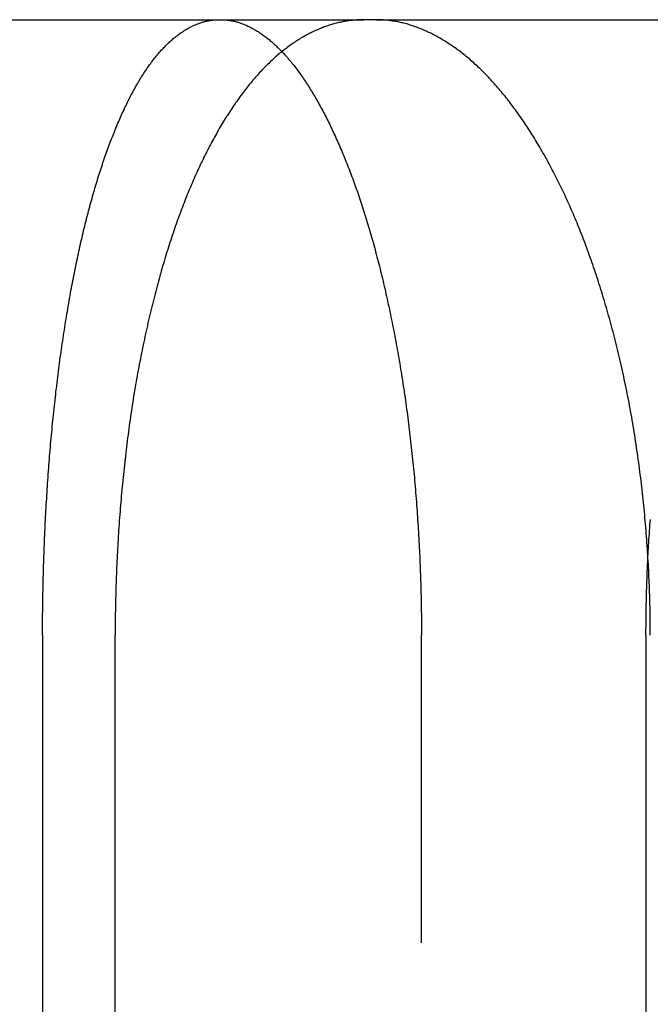
# Model space of a CAD drawing. Extents: x -78 to 78, y -178 to 220.
# Drawn here: x -66 to -64, y 66 to 70 of the extents above; entities that cross this region are included whole.
import ezdxf

# ---------------------------------------------------------------- set-up
doc = ezdxf.new("R2010")
doc.units = 0
doc.header["$LTSCALE"] = 10
doc.linetypes.add('VERDECKT', pattern=[0.375, 0.25, -0.125])
doc.layers.get('0').update_dxf_attribs({"linetype": 'CONTINUOUS'})
doc.layers.add('STEMPEL', color=3, linetype='CONTINUOUS')

# ---------------------------------------------------------------- blocks, each defined once
blk = doc.blocks.new('A$CF2B72DCD')
at = {"color": 1, "linetype": 'VERDECKT', "extrusion": (0, 1, -2e-16)}
for p, q in [((-62.02138, 212), (-64.5, 70)), ((-67.32797, 70), (-65.24959, 70)), ((-64.61924, 70), (-62.4558, 70)), ((-65.24959, 70), (-64.66853, 70)), ((-65.9754, 67.5), (-65.9754, 40)), ((-64.43456, 40), (-64.43456, 67.5))]:
    blk.add_line(p, q, dxfattribs=at)
at = {"color": 3, "linetype": 'CONTINUOUS', "extrusion": (0, 1, -2e-16)}
for p, q in [((-64.61924, 70), (-64.66853, 70)), ((-65.68011, 40), (-65.68011, 67.5)), ((-63.52163, 67.5), (-63.52163, 40))]:
    blk.add_line(p, q, dxfattribs=at)
at = {"color": 1}
for points in [[(-65.9754, 67.5, 0), (-65.9754, 67.5121, 0), (-65.9754, 67.5242, 0), (-65.9753, 67.5363, 0), (-65.9753, 67.5485, 0), (-65.9752, 67.5607, 0), (-65.9751, 67.5728, 0), (-65.975, 67.585, 0), (-65.9749, 67.5972, 0), (-65.9747, 67.6095, 0), (-65.9746, 67.6217, 0), (-65.9744, 67.634, 0), (-65.9742, 67.6463, 0), (-65.974, 67.6585, 0), (-65.9738, 67.6708, 0), (-65.9735, 67.6831, 0), (-65.9733, 67.6955, 0), (-65.973, 67.7078, 0), (-65.9727, 67.7201, 0), (-65.9724, 67.7325, 0), (-65.9721, 67.7448, 0), (-65.9718, 67.7572, 0), (-65.9714, 67.7696, 0), (-65.971, 67.7819, 0), (-65.9706, 67.7943, 0), (-65.9702, 67.8067, 0), (-65.9698, 67.8191, 0), (-65.9694, 67.8315, 0), (-65.9689, 67.8439, 0), (-65.9685, 67.8563, 0), (-65.968, 67.8687, 0), (-65.9675, 67.8811, 0), (-65.9669, 67.8935, 0), (-65.9664, 67.9059, 0), (-65.9658, 67.9183, 0), (-65.9653, 67.9307, 0), (-65.9647, 67.9431, 0), (-65.9641, 67.9555, 0), (-65.9635, 67.9679, 0), (-65.9628, 67.9803, 0), (-65.9622, 67.9927, 0), (-65.9615, 68.0051, 0), (-65.9608, 68.0175, 0), (-65.9601, 68.0299, 0), (-65.9594, 68.0422, 0), (-65.9586, 68.0546, 0), (-65.9579, 68.0669, 0), (-65.9571, 68.0793, 0), (-65.9563, 68.0916, 0), (-65.9555, 68.104, 0), (-65.9547, 68.1163, 0), (-65.9538, 68.1286, 0), (-65.953, 68.1409, 0), (-65.9521, 68.1532, 0), (-65.9512, 68.1654, 0), (-65.9503, 68.1777, 0), (-65.9494, 68.1899, 0), (-65.9484, 68.2022, 0), (-65.9475, 68.2144, 0), (-65.9465, 68.2266, 0), (-65.9455, 68.2388, 0), (-65.9445, 68.2509, 0), (-65.9435, 68.2631, 0), (-65.9424, 68.2752, 0), (-65.9414, 68.2873, 0), (-65.9403, 68.2994, 0), (-65.9392, 68.3115, 0), (-65.9381, 68.3236, 0), (-65.9369, 68.3356, 0), (-65.9358, 68.3476, 0), (-65.9346, 68.3596, 0), (-65.9334, 68.3716, 0), (-65.9322, 68.3835, 0), (-65.931, 68.3954, 0), (-65.9298, 68.4073, 0), (-65.9285, 68.4192, 0), (-65.9273, 68.431, 0), (-65.926, 68.4428, 0), (-65.9247, 68.4546, 0), (-65.9234, 68.4664, 0), (-65.922, 68.4781, 0), (-65.9207, 68.4898, 0), (-65.9193, 68.5015, 0), (-65.9179, 68.5131, 0), (-65.9165, 68.5248, 0), (-65.9151, 68.5364, 0), (-65.9137, 68.5479, 0), (-65.9122, 68.5594, 0), (-65.9107, 68.5709, 0), (-65.9093, 68.5824, 0), (-65.9078, 68.5938, 0), (-65.9062, 68.6052, 0), (-65.9047, 68.6166, 0), (-65.9032, 68.6279, 0), (-65.9016, 68.6392, 0), (-65.9, 68.6505, 0), (-65.8984, 68.6617, 0), (-65.8968, 68.6729, 0), (-65.8952, 68.6841, 0), (-65.8935, 68.6952, 0), (-65.8919, 68.7063, 0), (-65.8902, 68.7173, 0), (-65.8885, 68.7283, 0), (-65.8868, 68.7393, 0), (-65.8851, 68.7503, 0), (-65.8834, 68.7612, 0), (-65.8817, 68.772, 0), (-65.8799, 68.7828, 0), (-65.8781, 68.7936, 0), (-65.8763, 68.8044, 0), (-65.8746, 68.8151, 0), (-65.8727, 68.8257, 0), (-65.8709, 68.8364, 0), (-65.8691, 68.8469, 0), (-65.8672, 68.8575, 0), (-65.8654, 68.868, 0), (-65.8635, 68.8784, 0), (-65.8616, 68.8889, 0), (-65.8597, 68.8992, 0), (-65.8578, 68.9096, 0), (-65.8558, 68.9198, 0), (-65.8539, 68.9301, 0), (-65.852, 68.9403, 0), (-65.85, 68.9504, 0), (-65.848, 68.9605, 0), (-65.846, 68.9706, 0), (-65.844, 68.9806, 0), (-65.842, 68.9906, 0), (-65.84, 69.0005, 0), (-65.8379, 69.0103, 0), (-65.8359, 69.0202, 0), (-65.8338, 69.0299, 0), (-65.8318, 69.0397, 0), (-65.8297, 69.0493, 0), (-65.8276, 69.059, 0), (-65.8255, 69.0685, 0), (-65.8234, 69.0781, 0), (-65.8212, 69.0875, 0), (-65.8191, 69.097, 0), (-65.817, 69.1063, 0), (-65.8148, 69.1156, 0), (-65.8126, 69.1249, 0), (-65.8105, 69.1341, 0), (-65.8083, 69.1433, 0), (-65.8061, 69.1524, 0), (-65.8039, 69.1614, 0), (-65.8017, 69.1704, 0), (-65.7994, 69.1794, 0), (-65.7972, 69.1883, 0), (-65.795, 69.1971, 0), (-65.7927, 69.2059, 0), (-65.7904, 69.2146, 0), (-65.7882, 69.2233, 0), (-65.7859, 69.2319, 0), (-65.7836, 69.2404, 0), (-65.7813, 69.2489, 0), (-65.779, 69.2574, 0), (-65.7767, 69.2658, 0), (-65.7743, 69.2741, 0), (-65.772, 69.2825, 0), (-65.7696, 69.2908, 0), (-65.7672, 69.2991, 0), (-65.7648, 69.3073, 0), (-65.7624, 69.3155, 0), (-65.76, 69.3237, 0), (-65.7575, 69.3319, 0), (-65.7551, 69.34, 0), (-65.7526, 69.3481, 0), (-65.7501, 69.3561, 0), (-65.7476, 69.3641, 0), (-65.7451, 69.3721, 0), (-65.7425, 69.38, 0), (-65.74, 69.388, 0), (-65.7374, 69.3958, 0), (-65.7348, 69.4037, 0), (-65.7322, 69.4114, 0), (-65.7296, 69.4192, 0), (-65.727, 69.4269, 0), (-65.7243, 69.4346, 0), (-65.7217, 69.4422, 0), (-65.719, 69.4499, 0), (-65.7163, 69.4574, 0), (-65.7136, 69.4649, 0), (-65.7109, 69.4724, 0), (-65.7082, 69.4799, 0), (-65.7055, 69.4873, 0), (-65.7027, 69.4946, 0), (-65.7, 69.502, 0), (-65.6972, 69.5092, 0), (-65.6944, 69.5165, 0), (-65.6916, 69.5237, 0), (-65.6888, 69.5308, 0), (-65.686, 69.5379, 0), (-65.6831, 69.545, 0), (-65.6803, 69.552, 0), (-65.6774, 69.559, 0), (-65.6745, 69.5659, 0), (-65.6716, 69.5728, 0), (-65.6687, 69.5797, 0), (-65.6658, 69.5865, 0), (-65.6629, 69.5932, 0), (-65.6599, 69.5999, 0), (-65.657, 69.6066, 0), (-65.654, 69.6132, 0), (-65.651, 69.6198, 0), (-65.6481, 69.6263, 0), (-65.6451, 69.6327, 0), (-65.642, 69.6392, 0), (-65.639, 69.6455, 0), (-65.636, 69.6519, 0), (-65.6329, 69.6581, 0), (-65.6299, 69.6643, 0), (-65.6268, 69.6705, 0), (-65.6237, 69.6766, 0), (-65.6206, 69.6827, 0), (-65.6175, 69.6887, 0), (-65.6144, 69.6947, 0), (-65.6113, 69.7006, 0), (-65.6082, 69.7064, 0), (-65.605, 69.7122, 0), (-65.6019, 69.718, 0), (-65.5987, 69.7237, 0), (-65.5955, 69.7293, 0), (-65.5923, 69.7349, 0), (-65.5891, 69.7405, 0), (-65.5859, 69.7459, 0), (-65.5827, 69.7514, 0), (-65.5795, 69.7567, 0), (-65.5763, 69.762, 0), (-65.573, 69.7673, 0), (-65.5698, 69.7725, 0), (-65.5665, 69.7776, 0), (-65.5632, 69.7827, 0), (-65.5599, 69.7877, 0), (-65.5566, 69.7927, 0), (-65.5533, 69.7976, 0), (-65.55, 69.8025, 0), (-65.5467, 69.8072, 0), (-65.5434, 69.812, 0), (-65.54, 69.8166, 0), (-65.5367, 69.8212, 0), (-65.5333, 69.8258, 0), (-65.53, 69.8303, 0), (-65.5266, 69.8347, 0), (-65.5232, 69.8391, 0), (-65.5198, 69.8434, 0), (-65.5164, 69.8476, 0), (-65.513, 69.8518, 0), (-65.5096, 69.8559, 0), (-65.5062, 69.86, 0), (-65.5028, 69.864, 0), (-65.4993, 69.868, 0), (-65.4959, 69.8719, 0), (-65.4925, 69.8757, 0), (-65.489, 69.8795, 0), (-65.4856, 69.8832, 0), (-65.4821, 69.8868, 0), (-65.4786, 69.8904, 0), (-65.4751, 69.894, 0), (-65.4717, 69.8974, 0), (-65.4682, 69.9009, 0), (-65.4647, 69.9042, 0), (-65.4612, 69.9075, 0), (-65.4577, 69.9108, 0), (-65.4542, 69.9139, 0), (-65.4506, 69.9171, 0), (-65.4471, 69.9201, 0), (-65.4436, 69.9231, 0), (-65.4401, 69.9261, 0), (-65.4365, 69.929, 0), (-65.433, 69.9318, 0), (-65.4295, 69.9346, 0), (-65.4259, 69.9373, 0), (-65.4224, 69.94, 0), (-65.4188, 69.9426, 0), (-65.4153, 69.9451, 0), (-65.4117, 69.9476, 0), (-65.4082, 69.95, 0), (-65.4046, 69.9524, 0), (-65.401, 69.9547, 0), (-65.3975, 69.9569, 0), (-65.3939, 69.9591, 0), (-65.3903, 69.9613, 0), (-65.3868, 69.9633, 0), (-65.3832, 69.9654, 0), (-65.3796, 69.9673, 0), (-65.376, 69.9692, 0), (-65.3724, 69.9711, 0), (-65.3689, 69.9729, 0), (-65.3653, 69.9746, 0), (-65.3617, 69.9763, 0), (-65.3581, 69.9779, 0), (-65.3545, 69.9794, 0), (-65.3509, 69.9809, 0), (-65.3474, 69.9824, 0), (-65.3438, 69.9838, 0), (-65.3402, 69.9851, 0), (-65.3366, 69.9864, 0), (-65.333, 69.9876, 0), (-65.3294, 69.9887, 0), (-65.3259, 69.9898, 0), (-65.3223, 69.9909, 0), (-65.3187, 69.9919, 0), (-65.3151, 69.9928, 0), (-65.3115, 69.9937, 0), (-65.308, 69.9945, 0), (-65.3044, 69.9953, 0), (-65.3008, 69.996, 0), (-65.2972, 69.9966, 0), (-65.2937, 69.9972, 0), (-65.2901, 69.9977, 0), (-65.2865, 69.9982, 0), (-65.283, 69.9986, 0), (-65.2794, 69.999, 0), (-65.2759, 69.9993, 0), (-65.2723, 69.9996, 0), (-65.2688, 69.9997, 0), (-65.2652, 69.9999, 0), (-65.2617, 70, 0), (-65.2581, 70, 0)], [(-65.2496, 70, 0), (-65.246, 70, 0), (-65.2425, 69.9999, 0), (-65.2389, 69.9997, 0), (-65.2354, 69.9995, 0), (-65.2318, 69.9993, 0), (-65.2282, 69.999, 0), (-65.2246, 69.9986, 0), (-65.221, 69.9982, 0), (-65.2174, 69.9977, 0), (-65.2138, 69.9971, 0), (-65.2102, 69.9965, 0), (-65.2065, 69.9959, 0), (-65.2029, 69.9952, 0), (-65.1993, 69.9944, 0), (-65.1956, 69.9936, 0), (-65.192, 69.9927, 0), (-65.1883, 69.9917, 0), (-65.1846, 69.9907, 0), (-65.181, 69.9897, 0), (-65.1773, 69.9885, 0), (-65.1736, 69.9874, 0), (-65.17, 69.9861, 0), (-65.1663, 69.9848, 0), (-65.1626, 69.9835, 0), (-65.1589, 69.9821, 0), (-65.1552, 69.9806, 0), (-65.1515, 69.9791, 0), (-65.1478, 69.9775, 0), (-65.1441, 69.9759, 0), (-65.1403, 69.9742, 0), (-65.1366, 69.9724, 0), (-65.1329, 69.9706, 0), (-65.1292, 69.9687, 0), (-65.1255, 69.9668, 0), (-65.1217, 69.9648, 0), (-65.118, 69.9628, 0), (-65.1143, 69.9607, 0), (-65.1105, 69.9585, 0), (-65.1068, 69.9563, 0), (-65.1031, 69.954, 0), (-65.0993, 69.9517, 0), (-65.0956, 69.9493, 0), (-65.0918, 69.9468, 0), (-65.0881, 69.9443, 0), (-65.0843, 69.9417, 0), (-65.0806, 69.9391, 0), (-65.0768, 69.9364, 0), (-65.0731, 69.9337, 0), (-65.0694, 69.9308, 0), (-65.0656, 69.928, 0), (-65.0619, 69.9251, 0), (-65.0581, 69.9221, 0), (-65.0544, 69.919, 0), (-65.0506, 69.9159, 0), (-65.0469, 69.9128, 0), (-65.0431, 69.9096, 0), (-65.0394, 69.9063, 0), (-65.0356, 69.903, 0), (-65.0319, 69.8996, 0), (-65.0282, 69.8961, 0), (-65.0244, 69.8926, 0), (-65.0207, 69.889, 0), (-65.0169, 69.8854, 0), (-65.0132, 69.8817, 0), (-65.0095, 69.878, 0), (-65.0057, 69.8741, 0), (-65.002, 69.8703, 0), (-64.9983, 69.8664, 0), (-64.9946, 69.8624, 0), (-64.9909, 69.8583, 0), (-64.9872, 69.8542, 0), (-64.9834, 69.8501, 0), (-64.9797, 69.8458, 0), (-64.976, 69.8416, 0), (-64.9723, 69.8372, 0), (-64.9686, 69.8328, 0), (-64.965, 69.8284, 0), (-64.9613, 69.8238, 0), (-64.9576, 69.8193, 0), (-64.9539, 69.8146, 0), (-64.9502, 69.8099, 0), (-64.9466, 69.8052, 0), (-64.9429, 69.8003, 0), (-64.9393, 69.7955, 0), (-64.9356, 69.7905, 0), (-64.932, 69.7855, 0), (-64.9283, 69.7805, 0), (-64.9247, 69.7754, 0), (-64.9211, 69.7702, 0), (-64.9174, 69.765, 0), (-64.9138, 69.7597, 0), (-64.9102, 69.7544, 0), (-64.9066, 69.749, 0), (-64.903, 69.7435, 0), (-64.8995, 69.738, 0), (-64.8959, 69.7325, 0), (-64.8923, 69.7268, 0), (-64.8887, 69.7212, 0), (-64.8852, 69.7154, 0), (-64.8816, 69.7097, 0), (-64.8781, 69.7038, 0), (-64.8746, 69.698, 0), (-64.871, 69.692, 0), (-64.8675, 69.6861, 0), (-64.864, 69.68, 0), (-64.8605, 69.6739, 0), (-64.857, 69.6678, 0), (-64.8536, 69.6616, 0), (-64.8501, 69.6554, 0), (-64.8466, 69.6491, 0), (-64.8432, 69.6427, 0), (-64.8397, 69.6364, 0), (-64.8363, 69.6299, 0), (-64.8329, 69.6234, 0), (-64.8294, 69.6169, 0), (-64.826, 69.6103, 0), (-64.8226, 69.6037, 0), (-64.8193, 69.597, 0), (-64.8159, 69.5903, 0), (-64.8125, 69.5836, 0), (-64.8092, 69.5767, 0), (-64.8058, 69.5699, 0), (-64.8025, 69.563, 0), (-64.7992, 69.5561, 0), (-64.7959, 69.5491, 0), (-64.7926, 69.542, 0), (-64.7893, 69.535, 0), (-64.786, 69.5278, 0), (-64.7827, 69.5207, 0), (-64.7795, 69.5135, 0), (-64.7763, 69.5062, 0), (-64.773, 69.499, 0), (-64.7698, 69.4916, 0), (-64.7666, 69.4843, 0), (-64.7634, 69.4769, 0), (-64.7602, 69.4694, 0), (-64.7571, 69.4619, 0), (-64.7539, 69.4544, 0), (-64.7508, 69.4468, 0), (-64.7477, 69.4392, 0), (-64.7446, 69.4316, 0), (-64.7415, 69.4239, 0), (-64.7384, 69.4162, 0), (-64.7353, 69.4084, 0), (-64.7322, 69.4006, 0), (-64.7292, 69.3928, 0), (-64.7262, 69.3849, 0), (-64.7232, 69.3771, 0), (-64.7202, 69.3691, 0), (-64.7172, 69.3611, 0), (-64.7142, 69.3531, 0), (-64.7113, 69.3451, 0), (-64.7083, 69.337, 0), (-64.7054, 69.3289, 0), (-64.7025, 69.3208, 0), (-64.6996, 69.3126, 0), (-64.6967, 69.3044, 0), (-64.6938, 69.2962, 0), (-64.691, 69.2879, 0), (-64.6882, 69.2796, 0), (-64.6854, 69.2713, 0), (-64.6826, 69.2629, 0), (-64.6798, 69.2546, 0), (-64.677, 69.2461, 0), (-64.6743, 69.2376, 0), (-64.6715, 69.2291, 0), (-64.6688, 69.2205, 0), (-64.666, 69.2119, 0), (-64.6633, 69.2032, 0), (-64.6606, 69.1944, 0), (-64.6579, 69.1856, 0), (-64.6552, 69.1767, 0), (-64.6525, 69.1678, 0), (-64.6498, 69.1588, 0), (-64.6471, 69.1497, 0), (-64.6445, 69.1406, 0), (-64.6418, 69.1315, 0), (-64.6392, 69.1223, 0), (-64.6365, 69.1131, 0), (-64.6339, 69.1038, 0), (-64.6313, 69.0944, 0), (-64.6287, 69.085, 0), (-64.6261, 69.0755, 0), (-64.6235, 69.066, 0), (-64.6209, 69.0565, 0), (-64.6184, 69.0469, 0), (-64.6158, 69.0372, 0), (-64.6133, 69.0275, 0), (-64.6108, 69.0178, 0), (-64.6082, 69.0079, 0), (-64.6057, 68.9981, 0), (-64.6032, 68.9882, 0), (-64.6008, 68.9783, 0), (-64.5983, 68.9683, 0), (-64.5959, 68.9582, 0), (-64.5934, 68.9482, 0), (-64.591, 68.938, 0), (-64.5886, 68.9279, 0), (-64.5862, 68.9176, 0), (-64.5838, 68.9074, 0), (-64.5814, 68.8971, 0), (-64.5791, 68.8867, 0), (-64.5767, 68.8763, 0), (-64.5744, 68.8659, 0), (-64.5721, 68.8554, 0), (-64.5698, 68.8449, 0), (-64.5675, 68.8343, 0), (-64.5652, 68.8237, 0), (-64.563, 68.8131, 0), (-64.5607, 68.8024, 0), (-64.5585, 68.7917, 0), (-64.5563, 68.7809, 0), (-64.5541, 68.7701, 0), (-64.5519, 68.7593, 0), (-64.5498, 68.7484, 0), (-64.5476, 68.7375, 0), (-64.5455, 68.7265, 0), (-64.5434, 68.7156, 0), (-64.5413, 68.7045, 0), (-64.5392, 68.6935, 0), (-64.5371, 68.6824, 0), (-64.5351, 68.6712, 0), (-64.5331, 68.6601, 0), (-64.5311, 68.6489, 0), (-64.5291, 68.6376, 0), (-64.5271, 68.6263, 0), (-64.5252, 68.615, 0), (-64.5232, 68.6037, 0), (-64.5213, 68.5923, 0), (-64.5194, 68.5809, 0), (-64.5175, 68.5695, 0), (-64.5157, 68.558, 0), (-64.5138, 68.5465, 0), (-64.512, 68.535, 0), (-64.5102, 68.5234, 0), (-64.5084, 68.5118, 0), (-64.5067, 68.5002, 0), (-64.5049, 68.4885, 0), (-64.5032, 68.4769, 0), (-64.5015, 68.4652, 0), (-64.4998, 68.4534, 0), (-64.4982, 68.4417, 0), (-64.4965, 68.4299, 0), (-64.4949, 68.418, 0), (-64.4933, 68.4062, 0), (-64.4918, 68.3943, 0), (-64.4902, 68.3824, 0), (-64.4887, 68.3705, 0), (-64.4872, 68.3586, 0), (-64.4857, 68.3466, 0), (-64.4842, 68.3346, 0), (-64.4828, 68.3226, 0), (-64.4814, 68.3106, 0), (-64.48, 68.2985, 0), (-64.4786, 68.2864, 0), (-64.4772, 68.2744, 0), (-64.4759, 68.2622, 0), (-64.4746, 68.2501, 0), (-64.4733, 68.238, 0), (-64.472, 68.2258, 0), (-64.4707, 68.2136, 0), (-64.4695, 68.2014, 0), (-64.4683, 68.1892, 0), (-64.4671, 68.177, 0), (-64.4659, 68.1648, 0), (-64.4648, 68.1525, 0), (-64.4636, 68.1402, 0), (-64.4625, 68.128, 0), (-64.4615, 68.1157, 0), (-64.4604, 68.1034, 0), (-64.4594, 68.0911, 0), (-64.4583, 68.0787, 0), (-64.4573, 68.0664, 0), (-64.4564, 68.0541, 0), (-64.4554, 68.0417, 0), (-64.4545, 68.0294, 0), (-64.4536, 68.017, 0), (-64.4527, 68.0047, 0), (-64.4518, 67.9923, 0), (-64.4509, 67.9799, 0), (-64.4501, 67.9675, 0), (-64.4493, 67.9552, 0), (-64.4485, 67.9428, 0), (-64.4478, 67.9304, 0), (-64.447, 67.918, 0), (-64.4463, 67.9056, 0), (-64.4456, 67.8932, 0), (-64.4449, 67.8808, 0), (-64.4443, 67.8684, 0), (-64.4436, 67.856, 0), (-64.443, 67.8436, 0), (-64.4424, 67.8313, 0), (-64.4419, 67.8189, 0), (-64.4413, 67.8065, 0), (-64.4408, 67.7941, 0), (-64.4403, 67.7818, 0), (-64.4398, 67.7694, 0), (-64.4393, 67.757, 0), (-64.4389, 67.7447, 0), (-64.4385, 67.7323, 0), (-64.4381, 67.72, 0), (-64.4377, 67.7077, 0), (-64.4373, 67.6954, 0), (-64.437, 67.683, 0), (-64.4367, 67.6707, 0), (-64.4364, 67.6585, 0), (-64.4361, 67.6462, 0), (-64.4359, 67.6339, 0), (-64.4356, 67.6217, 0), (-64.4354, 67.6094, 0), (-64.4353, 67.5972, 0), (-64.4351, 67.585, 0), (-64.4349, 67.5728, 0), (-64.4348, 67.5606, 0), (-64.4347, 67.5485, 0), (-64.4347, 67.5363, 0), (-64.4346, 67.5242, 0), (-64.4346, 67.5121, 0), (-64.4346, 67.5, 0)], [(-63.5136, 67.8187, 0), (-63.5129, 67.8304, 0), (-63.5123, 67.842, 0), (-63.5116, 67.8537, 0), (-63.5109, 67.8653, 0), (-63.5102, 67.8769, 0), (-63.5095, 67.8886, 0), (-63.5087, 67.9002, 0), (-63.508, 67.9119, 0), (-63.5072, 67.9235, 0), (-63.5064, 67.9352, 0), (-63.5055, 67.9468, 0), (-63.5047, 67.9585, 0), (-63.5038, 67.9701, 0)]]:
    blk.add_polyline3d(points, dxfattribs=at)
at = {"color": 3}
for points in [[(-64.6685, 70, 0), (-64.6734, 70, 0), (-64.6782, 69.9999, 0), (-64.683, 69.9998, 0), (-64.6878, 69.9996, 0), (-64.6927, 69.9993, 0), (-64.6975, 69.999, 0), (-64.7024, 69.9987, 0), (-64.7072, 69.9983, 0), (-64.7121, 69.9978, 0), (-64.717, 69.9973, 0), (-64.7218, 69.9967, 0), (-64.7267, 69.9961, 0), (-64.7316, 69.9954, 0), (-64.7365, 69.9947, 0), (-64.7413, 69.9939, 0), (-64.7462, 69.9931, 0), (-64.7511, 69.9922, 0), (-64.756, 69.9912, 0), (-64.7609, 69.9902, 0), (-64.7658, 69.9892, 0), (-64.7707, 69.9881, 0), (-64.7756, 69.9869, 0), (-64.7805, 69.9857, 0), (-64.7854, 69.9844, 0), (-64.7903, 69.983, 0), (-64.7952, 69.9817, 0), (-64.8001, 69.9802, 0), (-64.805, 69.9787, 0), (-64.8099, 69.9772, 0), (-64.8148, 69.9755, 0), (-64.8197, 69.9739, 0), (-64.8247, 69.9722, 0), (-64.8296, 69.9704, 0), (-64.8345, 69.9685, 0), (-64.8394, 69.9666, 0), (-64.8443, 69.9647, 0), (-64.8492, 69.9627, 0), (-64.8541, 69.9606, 0), (-64.859, 69.9585, 0), (-64.8639, 69.9564, 0), (-64.8688, 69.9541, 0), (-64.8737, 69.9518, 0), (-64.8786, 69.9495, 0), (-64.8835, 69.9471, 0), (-64.8883, 69.9447, 0), (-64.8932, 69.9421, 0), (-64.8981, 69.9396, 0), (-64.903, 69.937, 0), (-64.9079, 69.9343, 0), (-64.9127, 69.9315, 0), (-64.9176, 69.9287, 0), (-64.9225, 69.9259, 0), (-64.9273, 69.923, 0), (-64.9322, 69.92, 0), (-64.937, 69.917, 0), (-64.9418, 69.9139, 0), (-64.9467, 69.9108, 0), (-64.9515, 69.9076, 0), (-64.9563, 69.9043, 0), (-64.9612, 69.901, 0), (-64.966, 69.8977, 0), (-64.9708, 69.8942, 0), (-64.9756, 69.8908, 0), (-64.9804, 69.8872, 0), (-64.9851, 69.8836, 0), (-64.9899, 69.88, 0), (-64.9947, 69.8763, 0), (-64.9995, 69.8725, 0), (-65.0042, 69.8687, 0), (-65.009, 69.8648, 0), (-65.0137, 69.8608, 0), (-65.0184, 69.8568, 0), (-65.0232, 69.8528, 0), (-65.0279, 69.8487, 0), (-65.0326, 69.8445, 0), (-65.0373, 69.8402, 0), (-65.042, 69.8359, 0), (-65.0466, 69.8316, 0), (-65.0513, 69.8272, 0), (-65.0559, 69.8227, 0), (-65.0606, 69.8182, 0), (-65.0652, 69.8136, 0), (-65.0698, 69.809, 0), (-65.0745, 69.8042, 0), (-65.0791, 69.7995, 0), (-65.0837, 69.7947, 0), (-65.0882, 69.7898, 0), (-65.0928, 69.7848, 0), (-65.0974, 69.7798, 0), (-65.1019, 69.7748, 0), (-65.1064, 69.7697, 0), (-65.111, 69.7645, 0), (-65.1155, 69.7593, 0), (-65.12, 69.754, 0), (-65.1244, 69.7487, 0), (-65.1289, 69.7433, 0), (-65.1334, 69.7378, 0), (-65.1378, 69.7323, 0), (-65.1423, 69.7268, 0), (-65.1467, 69.7212, 0), (-65.1511, 69.7155, 0), (-65.1555, 69.7098, 0), (-65.1599, 69.704, 0), (-65.1642, 69.6982, 0), (-65.1686, 69.6923, 0), (-65.1729, 69.6864, 0), (-65.1773, 69.6804, 0), (-65.1816, 69.6744, 0), (-65.1859, 69.6683, 0), (-65.1902, 69.6622, 0), (-65.1944, 69.656, 0), (-65.1987, 69.6497, 0), (-65.2029, 69.6435, 0), (-65.2071, 69.6371, 0), (-65.2114, 69.6307, 0), (-65.2156, 69.6243, 0), (-65.2197, 69.6178, 0), (-65.2239, 69.6113, 0), (-65.2281, 69.6047, 0), (-65.2322, 69.5981, 0), (-65.2363, 69.5914, 0), (-65.2404, 69.5847, 0), (-65.2445, 69.5779, 0), (-65.2486, 69.5711, 0), (-65.2526, 69.5643, 0), (-65.2567, 69.5574, 0), (-65.2607, 69.5504, 0), (-65.2647, 69.5434, 0), (-65.2687, 69.5364, 0), (-65.2727, 69.5293, 0), (-65.2766, 69.5222, 0), (-65.2806, 69.515, 0), (-65.2845, 69.5078, 0), (-65.2884, 69.5005, 0), (-65.2923, 69.4932, 0), (-65.2961, 69.4859, 0), (-65.3, 69.4785, 0), (-65.3038, 69.4711, 0), (-65.3077, 69.4636, 0), (-65.3115, 69.4561, 0), (-65.3152, 69.4486, 0), (-65.319, 69.441, 0), (-65.3227, 69.4333, 0), (-65.3265, 69.4257, 0), (-65.3302, 69.418, 0), (-65.3339, 69.4102, 0), (-65.3375, 69.4024, 0), (-65.3412, 69.3946, 0), (-65.3448, 69.3867, 0), (-65.3484, 69.3788, 0), (-65.352, 69.3709, 0), (-65.3556, 69.3629, 0), (-65.3591, 69.3549, 0), (-65.3627, 69.3469, 0), (-65.3662, 69.3388, 0), (-65.3697, 69.3306, 0), (-65.3731, 69.3225, 0), (-65.3766, 69.3143, 0), (-65.38, 69.3061, 0), (-65.3834, 69.2978, 0), (-65.3868, 69.2895, 0), (-65.3902, 69.2812, 0), (-65.3936, 69.2728, 0), (-65.3969, 69.2644, 0), (-65.4002, 69.256, 0), (-65.4035, 69.2475, 0), (-65.4067, 69.239, 0), (-65.41, 69.2305, 0), (-65.4132, 69.2219, 0), (-65.4164, 69.2132, 0), (-65.4197, 69.2045, 0), (-65.4229, 69.1957, 0), (-65.426, 69.1869, 0), (-65.4292, 69.178, 0), (-65.4324, 69.169, 0), (-65.4355, 69.16, 0), (-65.4387, 69.1509, 0), (-65.4418, 69.1418, 0), (-65.4449, 69.1326, 0), (-65.448, 69.1234, 0), (-65.4511, 69.1141, 0), (-65.4542, 69.1047, 0), (-65.4573, 69.0953, 0), (-65.4603, 69.0859, 0), (-65.4633, 69.0763, 0), (-65.4664, 69.0668, 0), (-65.4694, 69.0571, 0), (-65.4723, 69.0475, 0), (-65.4753, 69.0377, 0), (-65.4783, 69.028, 0), (-65.4812, 69.0181, 0), (-65.4842, 69.0083, 0), (-65.4871, 68.9983, 0), (-65.49, 68.9884, 0), (-65.4928, 68.9783, 0), (-65.4957, 68.9682, 0), (-65.4986, 68.9581, 0), (-65.5014, 68.9479, 0), (-65.5042, 68.9377, 0), (-65.507, 68.9274, 0), (-65.5098, 68.9171, 0), (-65.5125, 68.9067, 0), (-65.5153, 68.8963, 0), (-65.518, 68.8859, 0), (-65.5207, 68.8754, 0), (-65.5234, 68.8648, 0), (-65.5261, 68.8542, 0), (-65.5288, 68.8436, 0), (-65.5314, 68.8329, 0), (-65.534, 68.8222, 0), (-65.5366, 68.8114, 0), (-65.5392, 68.8006, 0), (-65.5418, 68.7897, 0), (-65.5443, 68.7788, 0), (-65.5468, 68.7679, 0), (-65.5493, 68.7569, 0), (-65.5518, 68.7459, 0), (-65.5543, 68.7348, 0), (-65.5567, 68.7237, 0), (-65.5591, 68.7126, 0), (-65.5615, 68.7014, 0), (-65.5639, 68.6902, 0), (-65.5663, 68.6789, 0), (-65.5686, 68.6676, 0), (-65.5709, 68.6563, 0), (-65.5732, 68.6449, 0), (-65.5755, 68.6335, 0), (-65.5777, 68.6221, 0), (-65.58, 68.6106, 0), (-65.5822, 68.5991, 0), (-65.5844, 68.5875, 0), (-65.5865, 68.576, 0), (-65.5887, 68.5643, 0), (-65.5908, 68.5527, 0), (-65.5929, 68.541, 0), (-65.5949, 68.5293, 0), (-65.597, 68.5175, 0), (-65.599, 68.5058, 0), (-65.601, 68.4939, 0), (-65.603, 68.4821, 0), (-65.6049, 68.4702, 0), (-65.6068, 68.4583, 0), (-65.6087, 68.4464, 0), (-65.6106, 68.4344, 0), (-65.6124, 68.4224, 0), (-65.6143, 68.4104, 0), (-65.6161, 68.3983, 0), (-65.6178, 68.3863, 0), (-65.6196, 68.3742, 0), (-65.6213, 68.362, 0), (-65.623, 68.3499, 0), (-65.6247, 68.3377, 0), (-65.6263, 68.3255, 0), (-65.6279, 68.3133, 0), (-65.6295, 68.301, 0), (-65.6311, 68.2887, 0), (-65.6326, 68.2765, 0), (-65.6342, 68.2641, 0), (-65.6357, 68.2518, 0), (-65.6371, 68.2395, 0), (-65.6386, 68.2271, 0), (-65.64, 68.2147, 0), (-65.6414, 68.2023, 0), (-65.6428, 68.1899, 0), (-65.6441, 68.1774, 0), (-65.6454, 68.165, 0), (-65.6467, 68.1525, 0), (-65.648, 68.14, 0), (-65.6493, 68.1275, 0), (-65.6505, 68.115, 0), (-65.6517, 68.1025, 0), (-65.6529, 68.09, 0), (-65.654, 68.0774, 0), (-65.6551, 68.0649, 0), (-65.6562, 68.0523, 0), (-65.6573, 68.0397, 0), (-65.6584, 68.0271, 0), (-65.6594, 68.0146, 0), (-65.6604, 68.002, 0), (-65.6614, 67.9894, 0), (-65.6623, 67.9768, 0), (-65.6632, 67.9641, 0), (-65.6641, 67.9515, 0), (-65.665, 67.9389, 0), (-65.6659, 67.9263, 0), (-65.6667, 67.9137, 0), (-65.6675, 67.901, 0), (-65.6683, 67.8884, 0), (-65.669, 67.8758, 0), (-65.6697, 67.8631, 0), (-65.6705, 67.8505, 0), (-65.6711, 67.8379, 0), (-65.6718, 67.8253, 0), (-65.6724, 67.8127, 0), (-65.673, 67.8, 0), (-65.6736, 67.7874, 0), (-65.6741, 67.7748, 0), (-65.6747, 67.7622, 0), (-65.6752, 67.7496, 0), (-65.6757, 67.737, 0), (-65.6761, 67.7245, 0), (-65.6766, 67.7119, 0), (-65.677, 67.6993, 0), (-65.6773, 67.6868, 0), (-65.6777, 67.6742, 0), (-65.678, 67.6617, 0), (-65.6783, 67.6492, 0), (-65.6786, 67.6366, 0), (-65.6789, 67.6241, 0), (-65.6791, 67.6117, 0), (-65.6793, 67.5992, 0), (-65.6795, 67.5867, 0), (-65.6797, 67.5743, 0), (-65.6798, 67.5619, 0), (-65.6799, 67.5495, 0), (-65.68, 67.5371, 0), (-65.6801, 67.5247, 0), (-65.6801, 67.5123, 0), (-65.6801, 67.5, 0)], [(-63.504, 67.5, 0), (-63.504, 67.5123, 0), (-63.504, 67.5247, 0), (-63.5041, 67.5371, 0), (-63.5042, 67.5495, 0), (-63.5044, 67.5619, 0), (-63.5045, 67.5743, 0), (-63.5047, 67.5867, 0), (-63.505, 67.5992, 0), (-63.5052, 67.6116, 0), (-63.5055, 67.6241, 0), (-63.5058, 67.6366, 0), (-63.5062, 67.6491, 0), (-63.5065, 67.6616, 0), (-63.507, 67.6742, 0), (-63.5074, 67.6867, 0), (-63.5079, 67.6992, 0), (-63.5084, 67.7118, 0), (-63.5089, 67.7244, 0), (-63.5095, 67.7369, 0), (-63.51, 67.7495, 0), (-63.5107, 67.7621, 0), (-63.5113, 67.7747, 0), (-63.512, 67.7873, 0), (-63.5127, 67.7999, 0), (-63.5135, 67.8125, 0), (-63.5142, 67.8251, 0), (-63.515, 67.8377, 0), (-63.5159, 67.8503, 0), (-63.5167, 67.8629, 0), (-63.5176, 67.8755, 0), (-63.5185, 67.8881, 0), (-63.5195, 67.9007, 0), (-63.5205, 67.9134, 0), (-63.5215, 67.926, 0), (-63.5225, 67.9386, 0), (-63.5236, 67.9512, 0), (-63.5247, 67.9638, 0), (-63.5258, 67.9764, 0), (-63.527, 67.9889, 0), (-63.5282, 68.0015, 0), (-63.5294, 68.0141, 0), (-63.5306, 68.0267, 0), (-63.5319, 68.0392, 0), (-63.5332, 68.0518, 0), (-63.5345, 68.0643, 0), (-63.5359, 68.0768, 0), (-63.5373, 68.0894, 0), (-63.5387, 68.1019, 0), (-63.5402, 68.1144, 0), (-63.5417, 68.1268, 0), (-63.5432, 68.1393, 0), (-63.5447, 68.1518, 0), (-63.5463, 68.1642, 0), (-63.5479, 68.1766, 0), (-63.5496, 68.1891, 0), (-63.5512, 68.2014, 0), (-63.5529, 68.2138, 0), (-63.5546, 68.2262, 0), (-63.5564, 68.2385, 0), (-63.5582, 68.2509, 0), (-63.56, 68.2632, 0), (-63.5618, 68.2754, 0), (-63.5637, 68.2877, 0), (-63.5656, 68.2999, 0), (-63.5675, 68.3122, 0), (-63.5695, 68.3244, 0), (-63.5715, 68.3365, 0), (-63.5735, 68.3487, 0), (-63.5755, 68.3608, 0), (-63.5776, 68.3729, 0), (-63.5797, 68.385, 0), (-63.5819, 68.397, 0), (-63.584, 68.409, 0), (-63.5862, 68.421, 0), (-63.5884, 68.433, 0), (-63.5907, 68.4449, 0), (-63.593, 68.4568, 0), (-63.5953, 68.4687, 0), (-63.5976, 68.4805, 0), (-63.6, 68.4924, 0), (-63.6024, 68.5041, 0), (-63.6048, 68.5159, 0), (-63.6072, 68.5276, 0), (-63.6097, 68.5393, 0), (-63.6122, 68.5509, 0), (-63.6147, 68.5626, 0), (-63.6173, 68.5741, 0), (-63.6199, 68.5857, 0), (-63.6225, 68.5972, 0), (-63.6251, 68.6087, 0), (-63.6278, 68.6201, 0), (-63.6305, 68.6315, 0), (-63.6332, 68.6429, 0), (-63.6359, 68.6542, 0), (-63.6387, 68.6655, 0), (-63.6415, 68.6768, 0), (-63.6443, 68.688, 0), (-63.6471, 68.6992, 0), (-63.6499, 68.7103, 0), (-63.6528, 68.7215, 0), (-63.6557, 68.7325, 0), (-63.6586, 68.7435, 0), (-63.6616, 68.7545, 0), (-63.6646, 68.7655, 0), (-63.6675, 68.7764, 0), (-63.6705, 68.7872, 0), (-63.6736, 68.7981, 0), (-63.6766, 68.8089, 0), (-63.6797, 68.8196, 0), (-63.6828, 68.8303, 0), (-63.6859, 68.8409, 0), (-63.689, 68.8515, 0), (-63.6922, 68.8621, 0), (-63.6954, 68.8726, 0), (-63.6986, 68.8831, 0), (-63.7018, 68.8935, 0), (-63.705, 68.9039, 0), (-63.7083, 68.9142, 0), (-63.7115, 68.9245, 0), (-63.7148, 68.9348, 0), (-63.7181, 68.945, 0), (-63.7214, 68.9551, 0), (-63.7248, 68.9652, 0), (-63.7281, 68.9753, 0), (-63.7315, 68.9853, 0), (-63.7349, 68.9952, 0), (-63.7383, 69.0051, 0), (-63.7417, 69.015, 0), (-63.7452, 69.0248, 0), (-63.7486, 69.0345, 0), (-63.7521, 69.0442, 0), (-63.7556, 69.0539, 0), (-63.7591, 69.0635, 0), (-63.7626, 69.073, 0), (-63.7661, 69.0825, 0), (-63.7696, 69.0919, 0), (-63.7732, 69.1013, 0), (-63.7768, 69.1106, 0), (-63.7804, 69.1199, 0), (-63.7839, 69.1291, 0), (-63.7876, 69.1383, 0), (-63.7912, 69.1474, 0), (-63.7948, 69.1564, 0), (-63.7984, 69.1654, 0), (-63.8021, 69.1744, 0), (-63.8058, 69.1832, 0), (-63.8095, 69.1921, 0), (-63.8131, 69.2008, 0), (-63.8168, 69.2095, 0), (-63.8206, 69.2182, 0), (-63.8243, 69.2268, 0), (-63.828, 69.2353, 0), (-63.8317, 69.2438, 0), (-63.8355, 69.2522, 0), (-63.8393, 69.2606, 0), (-63.8431, 69.269, 0), (-63.8469, 69.2773, 0), (-63.8508, 69.2856, 0), (-63.8547, 69.2939, 0), (-63.8585, 69.3021, 0), (-63.8625, 69.3104, 0), (-63.8664, 69.3185, 0), (-63.8703, 69.3267, 0), (-63.8743, 69.3348, 0), (-63.8783, 69.3429, 0), (-63.8823, 69.3509, 0), (-63.8864, 69.3589, 0), (-63.8904, 69.3669, 0), (-63.8945, 69.3748, 0), (-63.8986, 69.3827, 0), (-63.9027, 69.3905, 0), (-63.9068, 69.3983, 0), (-63.911, 69.4061, 0), (-63.9151, 69.4139, 0), (-63.9193, 69.4216, 0), (-63.9235, 69.4292, 0), (-63.9277, 69.4369, 0), (-63.932, 69.4445, 0), (-63.9362, 69.452, 0), (-63.9405, 69.4595, 0), (-63.9448, 69.467, 0), (-63.9491, 69.4744, 0), (-63.9534, 69.4818, 0), (-63.9578, 69.4891, 0), (-63.9621, 69.4964, 0), (-63.9665, 69.5037, 0), (-63.9709, 69.5109, 0), (-63.9753, 69.5181, 0), (-63.9797, 69.5252, 0), (-63.9842, 69.5323, 0), (-63.9886, 69.5394, 0), (-63.9931, 69.5464, 0), (-63.9976, 69.5533, 0), (-64.0021, 69.5603, 0), (-64.0066, 69.5671, 0), (-64.0111, 69.5739, 0), (-64.0157, 69.5807, 0), (-64.0202, 69.5875, 0), (-64.0248, 69.5941, 0), (-64.0294, 69.6008, 0), (-64.034, 69.6074, 0), (-64.0386, 69.6139, 0), (-64.0432, 69.6204, 0), (-64.0479, 69.6269, 0), (-64.0525, 69.6333, 0), (-64.0572, 69.6396, 0), (-64.0618, 69.6459, 0), (-64.0665, 69.6522, 0), (-64.0712, 69.6584, 0), (-64.0759, 69.6646, 0), (-64.0807, 69.6707, 0), (-64.0854, 69.6767, 0), (-64.0902, 69.6827, 0), (-64.0949, 69.6887, 0), (-64.0997, 69.6946, 0), (-64.1045, 69.7005, 0), (-64.1093, 69.7063, 0), (-64.1141, 69.712, 0), (-64.1189, 69.7177, 0), (-64.1237, 69.7233, 0), (-64.1285, 69.7289, 0), (-64.1334, 69.7345, 0), (-64.1382, 69.7399, 0), (-64.1431, 69.7454, 0), (-64.148, 69.7507, 0), (-64.1529, 69.7561, 0), (-64.1578, 69.7613, 0), (-64.1627, 69.7665, 0), (-64.1676, 69.7717, 0), (-64.1725, 69.7768, 0), (-64.1774, 69.7818, 0), (-64.1824, 69.7868, 0), (-64.1873, 69.7917, 0), (-64.1922, 69.7966, 0), (-64.1972, 69.8014, 0), (-64.2022, 69.8061, 0), (-64.2071, 69.8108, 0), (-64.2121, 69.8154, 0), (-64.2171, 69.82, 0), (-64.2221, 69.8245, 0), (-64.2271, 69.829, 0), (-64.2321, 69.8334, 0), (-64.2371, 69.8377, 0), (-64.2421, 69.842, 0), (-64.2472, 69.8462, 0), (-64.2522, 69.8504, 0), (-64.2572, 69.8545, 0), (-64.2623, 69.8585, 0), (-64.2673, 69.8625, 0), (-64.2724, 69.8665, 0), (-64.2774, 69.8703, 0), (-64.2825, 69.8742, 0), (-64.2875, 69.8779, 0), (-64.2926, 69.8816, 0), (-64.2977, 69.8853, 0), (-64.3027, 69.8888, 0), (-64.3078, 69.8924, 0), (-64.3129, 69.8958, 0), (-64.318, 69.8992, 0), (-64.323, 69.9026, 0), (-64.3281, 69.9059, 0), (-64.3332, 69.9091, 0), (-64.3383, 69.9123, 0), (-64.3434, 69.9154, 0), (-64.3485, 69.9185, 0), (-64.3536, 69.9215, 0), (-64.3586, 69.9245, 0), (-64.3637, 69.9274, 0), (-64.3688, 69.9302, 0), (-64.3739, 69.933, 0), (-64.379, 69.9357, 0), (-64.3841, 69.9384, 0), (-64.3892, 69.941, 0), (-64.3943, 69.9435, 0), (-64.3994, 69.946, 0), (-64.4045, 69.9485, 0), (-64.4096, 69.9508, 0), (-64.4146, 69.9532, 0), (-64.4197, 69.9554, 0), (-64.4248, 69.9576, 0), (-64.4299, 69.9598, 0), (-64.435, 69.9619, 0), (-64.44, 69.9639, 0), (-64.4451, 69.9659, 0), (-64.4502, 69.9679, 0), (-64.4553, 69.9697, 0), (-64.4603, 69.9715, 0), (-64.4654, 69.9733, 0), (-64.4704, 69.975, 0), (-64.4755, 69.9766, 0), (-64.4805, 69.9782, 0), (-64.4856, 69.9798, 0), (-64.4906, 69.9812, 0), (-64.4956, 69.9827, 0), (-64.5007, 69.984, 0), (-64.5057, 69.9853, 0), (-64.5107, 69.9866, 0), (-64.5157, 69.9878, 0), (-64.5207, 69.9889, 0), (-64.5257, 69.99, 0), (-64.5307, 69.991, 0), (-64.5357, 69.992, 0), (-64.5407, 69.9929, 0), (-64.5457, 69.9938, 0), (-64.5506, 69.9946, 0), (-64.5556, 69.9953, 0), (-64.5605, 69.996, 0), (-64.5655, 69.9967, 0), (-64.5704, 69.9972, 0), (-64.5753, 69.9978, 0), (-64.5802, 69.9982, 0), (-64.5851, 69.9986, 0), (-64.59, 69.999, 0), (-64.5949, 69.9993, 0), (-64.5998, 69.9996, 0), (-64.6047, 69.9998, 0), (-64.6096, 69.9999, 0), (-64.6144, 70, 0), (-64.6192, 70, 0)], [(-63.5216, 67.5, 0), (-63.5216, 67.5025, 0), (-63.5216, 67.5049, 0), (-63.5216, 67.5074, 0), (-63.5216, 67.5099, 0), (-63.5216, 67.5124, 0), (-63.5216, 67.5149, 0), (-63.5216, 67.5173, 0), (-63.5216, 67.5198, 0), (-63.5216, 67.5223, 0), (-63.5216, 67.5248, 0), (-63.5216, 67.5272, 0), (-63.5216, 67.5297, 0), (-63.5215, 67.5322, 0), (-63.5215, 67.5347, 0), (-63.5215, 67.5372, 0), (-63.5215, 67.5397, 0), (-63.5215, 67.5421, 0), (-63.5215, 67.5446, 0), (-63.5214, 67.5471, 0), (-63.5214, 67.5496, 0), (-63.5214, 67.5521, 0), (-63.5214, 67.5546, 0), (-63.5214, 67.5571, 0), (-63.5213, 67.5596, 0), (-63.5213, 67.5621, 0), (-63.5213, 67.5645, 0), (-63.5213, 67.567, 0), (-63.5212, 67.5695, 0), (-63.5212, 67.572, 0), (-63.5212, 67.5745, 0), (-63.5211, 67.577, 0), (-63.5211, 67.5795, 0), (-63.5211, 67.582, 0), (-63.521, 67.5845, 0), (-63.521, 67.587, 0), (-63.521, 67.5895, 0), (-63.5209, 67.592, 0), (-63.5209, 67.5945, 0), (-63.5209, 67.597, 0), (-63.5208, 67.5995, 0), (-63.5208, 67.602, 0), (-63.5207, 67.6045, 0), (-63.5207, 67.607, 0), (-63.5206, 67.6095, 0), (-63.5206, 67.612, 0), (-63.5206, 67.6145, 0), (-63.5205, 67.617, 0), (-63.5205, 67.6195, 0), (-63.5204, 67.622, 0), (-63.5204, 67.6245, 0), (-63.5203, 67.627, 0), (-63.5203, 67.6295, 0), (-63.5202, 67.632, 0), (-63.5201, 67.6346, 0), (-63.5201, 67.6371, 0), (-63.52, 67.6396, 0), (-63.52, 67.6421, 0), (-63.5199, 67.6446, 0), (-63.5199, 67.6471, 0), (-63.5198, 67.6496, 0), (-63.5197, 67.6521, 0), (-63.5197, 67.6546, 0), (-63.5196, 67.6571, 0), (-63.5196, 67.6597, 0), (-63.5195, 67.6622, 0), (-63.5194, 67.6647, 0), (-63.5194, 67.6672, 0), (-63.5193, 67.6697, 0), (-63.5192, 67.6722, 0), (-63.5191, 67.6747, 0), (-63.5191, 67.6773, 0), (-63.519, 67.6798, 0), (-63.5189, 67.6823, 0), (-63.5189, 67.6848, 0), (-63.5188, 67.6873, 0), (-63.5187, 67.6899, 0), (-63.5186, 67.6924, 0), (-63.5186, 67.6949, 0), (-63.5185, 67.6974, 0), (-63.5184, 67.6999, 0), (-63.5183, 67.7024, 0), (-63.5182, 67.705, 0), (-63.5182, 67.7075, 0), (-63.5181, 67.71, 0), (-63.518, 67.7125, 0), (-63.5179, 67.7151, 0), (-63.5178, 67.7176, 0), (-63.5177, 67.7201, 0), (-63.5176, 67.7226, 0), (-63.5175, 67.7251, 0), (-63.5175, 67.7277, 0), (-63.5174, 67.7302, 0), (-63.5173, 67.7327, 0), (-63.5172, 67.7352, 0), (-63.5171, 67.7378, 0), (-63.517, 67.7403, 0), (-63.5169, 67.7428, 0), (-63.5168, 67.7453, 0), (-63.5167, 67.7479, 0), (-63.5166, 67.7504, 0), (-63.5165, 67.7529, 0), (-63.5164, 67.7555, 0), (-63.5163, 67.758, 0), (-63.5162, 67.7605, 0), (-63.5161, 67.763, 0), (-63.516, 67.7656, 0), (-63.5159, 67.7681, 0), (-63.5158, 67.7706, 0), (-63.5157, 67.7732, 0), (-63.5156, 67.7757, 0), (-63.5154, 67.7782, 0), (-63.5153, 67.7807, 0), (-63.5152, 67.7833, 0), (-63.5151, 67.7858, 0), (-63.515, 67.7883, 0), (-63.5149, 67.7909, 0), (-63.5148, 67.7934, 0), (-63.5146, 67.7959, 0), (-63.5145, 67.7985, 0), (-63.5144, 67.801, 0), (-63.5143, 67.8035, 0), (-63.5142, 67.8061, 0), (-63.514, 67.8086, 0), (-63.5139, 67.8111, 0), (-63.5138, 67.8137, 0), (-63.5137, 67.8162, 0), (-63.5136, 67.8187, 0)]]:
    blk.add_polyline3d(points, dxfattribs=at)

msp = doc.modelspace()

# ---------------------------------------------------------------- block references
at = {"layer": 'STEMPEL'}
msp.add_blockref('A$CF2B72DCD', (0, 0), dxfattribs=at)

doc.saveas('drawing.dxf')
